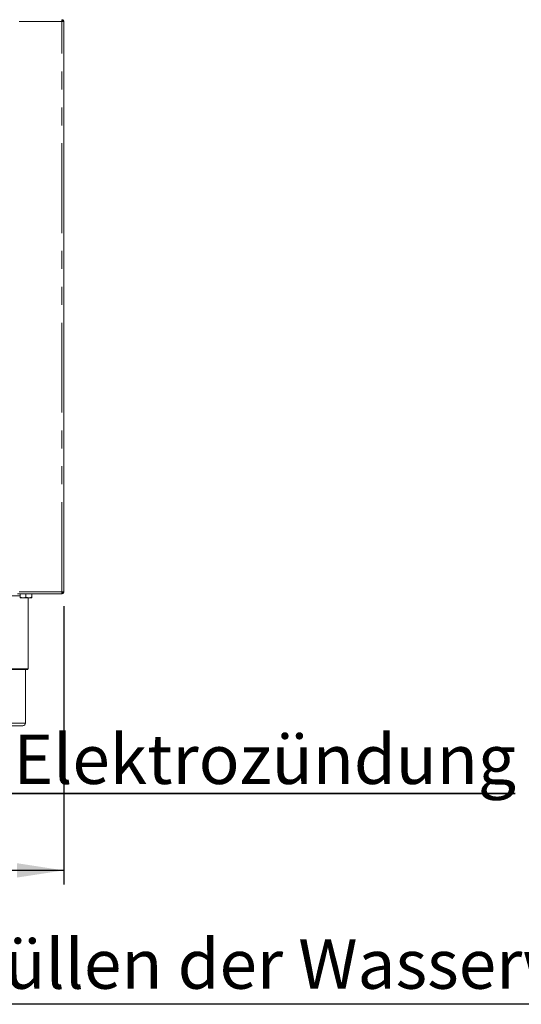
# Model space of a CAD drawing. Units: millimetres. Extents: x 5 to 415, y -14 to 292.
# Drawn here: x 127 to 163, y 175 to 245 of the extents above; entities that cross this region are included whole.
import ezdxf

# ---------------------------------------------------------------- set-up
doc = ezdxf.new("R2010")
doc.units = ezdxf.units.MM
doc.linetypes.add('PHANTOM', pattern=[12.7, 6.35, -1.27, 1.27, -1.27, 1.27, -1.27])
doc.layers.add('BEMAßUNG', color=96, linetype='Continuous')
doc.styles.add('SLDTEXTSTYLE0', font='TXT', dxfattribs={"width": 0.75})
doc.dimstyles.new('SLDDIMSTYLE1', dxfattribs={"dimtxt": 3.5, "dimasz": 3.302, "dimexe": 0, "dimexo": 0.0625, "dimgap": 0.875, "dimtad": 1, "dimdec": 0, "dimlfac": 16, "dimrnd": 1e-09, "dimzin": 12, "dimdsep": 46, "dimtxsty": 'SLDTEXTSTYLE0', "dimsah": 1, "dimcen": 0.09, "dimadec": 0, "dimazin": 3, "dimtfac": 1, "dimtdec": 0, "dimtofl": 0, "dimtmove": 0, "dimatfit": 3, "dimfxl": 0, "dimfrac": 2, "dimtolj": 1, "dimtzin": 12, "dimarcsym": 0})

# ---------------------------------------------------------------- blocks, each defined once
blk = doc.blocks.new('_D_1')
at = {"layer": 'BEMAßUNG'}
for p, q in [((63.937, 203.043), (63.937, 183.332)), ((130.281, 203.043), (130.281, 183.332)), ((130.281, 184.332), (63.937, 184.332))]:
    blk.add_line(p, q, dxfattribs=at)
for points in [[(63.937, 184.332), (67.239, 183.824), (67.239, 184.84)], [(130.281, 184.332), (126.979, 184.84), (126.979, 183.824)]]:
    blk.add_solid(points, dxfattribs=at)
at = {"layer": 'BEMAßUNG', "insert": (99.815, 188.844), "char_height": 3.5, "attachment_point": 1, "style": 'SLDTEXTSTYLE0'}
blk.add_mtext('1062', dxfattribs=at)
blk = doc.blocks.new('SW_NOTE_1')
at = {"layer": 'BEMAßUNG', "color": 0}
blk.add_line((110.095, 0), (0, 0), dxfattribs=at)
at = {"layer": 'BEMAßUNG', "color": 0, "insert": (0.459, 4.602), "char_height": 3.5, "attachment_point": 1, "style": 'SLDTEXTSTYLE0'}
blk.add_mtext('Manuelles Befüllen der Wasserwanne  mit Wasser', dxfattribs=at)
blk = doc.blocks.new('SW_NOTE_3')
at = {"layer": 'BEMAßUNG', "color": 0}
for p, q in [((-0.064, 0.326), (56.92, 0.326)), ((56.92, 0.326), (-0.064, 0.326)), ((-0.064, 0.326), (56.92, 0.326)), ((56.92, 0.326), (-0.064, 0.326)), ((-0.064, 0.326), (56.92, 0.326)), ((56.92, 0.326), (-0.064, 0.326))]:
    blk.add_line(p, q, dxfattribs=at)
at = {"layer": 'BEMAßUNG', "color": 0, "insert": (0, 4.512), "char_height": 3.5, "attachment_point": 1, "style": 'SLDTEXTSTYLE0'}
blk.add_mtext('Manuelle Elektrozündung', dxfattribs=at)

msp = doc.modelspace()

# ---------------------------------------------------------------- linework, layer by layer
at = {"color": 8, "linetype": 'PHANTOM', "lineweight": 0}
for p, q in [((127.12476, 244.41795), (130.15601, 244.41795)), ((130.15601, 204.04295), (130.15601, 244.41795)), ((127.20288, 203.76171), (124.26538, 203.76171)), ((130.15601, 204.04295), (127.12476, 204.04295)), ((123.70288, 198.60545), (127.76538, 198.60545)), ((123.89038, 194.7617), (127.57788, 194.7617))]:
    msp.add_line(p, q, dxfattribs=at)
at = {"color": 7, "linetype": 'Continuous', "lineweight": 15}
for p, q in [((130.15601, 244.54295), (130.15601, 244.48045)), ((130.15601, 244.41795), (130.28101, 244.41795)), ((130.28101, 204.04295), (130.28101, 244.41795)), ((130.15159, 203.91796), (126.99976, 203.91796)), ((127.20288, 203.91171), (127.20288, 203.6808)), ((127.20288, 203.91171), (127.60913, 203.91171)), ((127.40601, 203.61795), (127.20288, 203.61795)), ((127.24663, 203.91796), (127.24663, 203.91171)), ((127.40601, 203.61795), (127.81226, 203.61795)), ((127.60913, 203.91171), (127.60913, 203.6808)), ((127.60913, 203.91171), (128.01538, 203.91171)), ((127.76538, 198.60545), (127.76538, 203.61795)), ((127.81226, 203.61795), (128.01538, 203.61795)), ((127.97163, 203.91171), (127.97163, 203.91796)), ((128.01538, 203.91171), (128.01538, 203.6808)), ((130.15601, 203.91796), (130.15159, 203.91796)), ((130.15748, 203.98046), (130.15572, 203.98046)), ((130.28101, 204.04295), (130.15601, 204.04295)), ((130.15601, 203.91796), (130.15601, 203.98046)), ((130.18726, 203.99011), (130.18726, 204.00788)), ((127.70288, 198.54295), (123.76538, 198.54295)), ((127.57788, 194.7617), (127.57788, 198.54295)), ((127.39038, 194.57421), (124.07788, 194.57421))]:
    msp.add_line(p, q, dxfattribs=at)
for centre, radius, start, end in [((130.10913, 204.10545), 0.125, 290.670648, 330), ((127.70288, 198.60545), 0.0625, 270, 0), ((127.39038, 194.7617), 0.1875, 270, 0)]:
    msp.add_arc(centre, radius, start, end, dxfattribs=at)
for points, knots in [([(130.15601, 244.41795), (130.15564, 244.43433), (130.1549, 244.46709), (130.1538, 244.50841), (130.15269, 244.53732), (130.15196, 244.54108), (130.15159, 244.54295)], [0, 0, 0, 0, 0.25000167, 0.50000688, 0.7500117, 1, 1, 1, 1]), ([(130.15601, 244.54295), (130.17239, 244.54108), (130.20515, 244.53732), (130.24647, 244.50841), (130.27537, 244.46709), (130.27913, 244.43433), (130.28101, 244.41795)], [0, 0, 0, 0, 0.250005314, 0.500008002, 0.750000471, 1, 1, 1, 1]), ([(130.15601, 244.48045), (130.1642, 244.47952), (130.18058, 244.47764), (130.20124, 244.46318), (130.21569, 244.44252), (130.21757, 244.42614), (130.21851, 244.41795)], [0, 0, 0, 0, 0.24998895, 0.49999398, 0.74999813, 1, 1, 1, 1]), ([(127.40601, 203.61795), (127.37027, 203.62159), (127.29936, 203.6288), (127.23487, 203.66356), (127.20288, 203.6808)], [0, 0, 0, 0, 0.50400501, 1, 1, 1, 1]), ([(127.20288, 203.6808), (127.20288, 203.66768), (127.20288, 203.63243), (127.20288, 203.62354), (127.20288, 203.61795)], [0, 0, 0, 0, 0.37213061, 1, 1, 1, 1]), ([(127.60913, 203.6808), (127.58132, 203.66612), (127.52475, 203.63626), (127.45461, 203.61925), (127.41452, 203.61818), (127.40601, 203.61795)], [0, 0, 0, 0, 0.43238811, 0.87955221, 1, 1, 1, 1]), ([(127.81226, 203.61795), (127.77652, 203.62159), (127.70561, 203.6288), (127.64112, 203.66356), (127.60913, 203.6808)], [0, 0, 0, 0, 0.50400127, 1, 1, 1, 1]), ([(128.01538, 203.6808), (127.98757, 203.66612), (127.931, 203.63626), (127.86085, 203.61925), (127.82077, 203.61818), (127.81226, 203.61795)], [0, 0, 0, 0, 0.43238483, 0.87954552, 1, 1, 1, 1]), ([(128.01538, 203.61795), (128.01538, 203.62354), (128.01538, 203.63243), (128.01538, 203.66768), (128.01538, 203.6808)], [0, 0, 0, 0, 0.62786939, 1, 1, 1, 1]), ([(130.15601, 204.04295), (130.15564, 204.02657), (130.1549, 203.99381), (130.1538, 203.9525), (130.15269, 203.92359), (130.15196, 203.91984), (130.15159, 203.91796)], [0, 0, 0, 0, 0.25000686, 0.50001466, 0.75001229, 1, 1, 1, 1]), ([(130.21851, 204.04295), (130.21757, 204.03477), (130.21569, 204.01839), (130.20124, 203.99773), (130.18058, 203.98327), (130.1642, 203.98139), (130.15601, 203.98046)], [0, 0, 0, 0, 0.2499904, 0.49999914, 0.7500096, 1, 1, 1, 1]), ([(130.28101, 204.04295), (130.27913, 204.02657), (130.27537, 203.99382), (130.24647, 203.95249), (130.20515, 203.92359), (130.17239, 203.91984), (130.15601, 203.91796)], [0, 0, 0, 0, 0.25000473, 0.49999978, 0.74999527, 1, 1, 1, 1])]:
    msp.add_open_spline(points, degree=3, knots=knots, dxfattribs=at)

# ---------------------------------------------------------------- block references
at = {"layer": 'BEMAßUNG'}
for name, p in [('SW_NOTE_3', (105.27481, 189.43699)), ('SW_NOTE_1', (94.62195, 174.85346))]:
    msp.add_blockref(name, p, dxfattribs=at)

# ---------------------------------------------------------------- dimensions: what is measured, and where the dimension line sits
dim = msp.add_linear_dim(base=(63.9372584814, 184.3318912129), p1=(130.2810084814, 204.0429547354), p2=(63.9372584814, 204.0429547354), dimstyle='SLDDIMSTYLE1', dxfattribs=at)
dim.commit()
dim.dimension.update_dxf_attribs({"geometry": '_D_1', "text_midpoint": (104.9871573994, 184.3318912129), "dimtype": 160})

doc.saveas('drawing.dxf')
